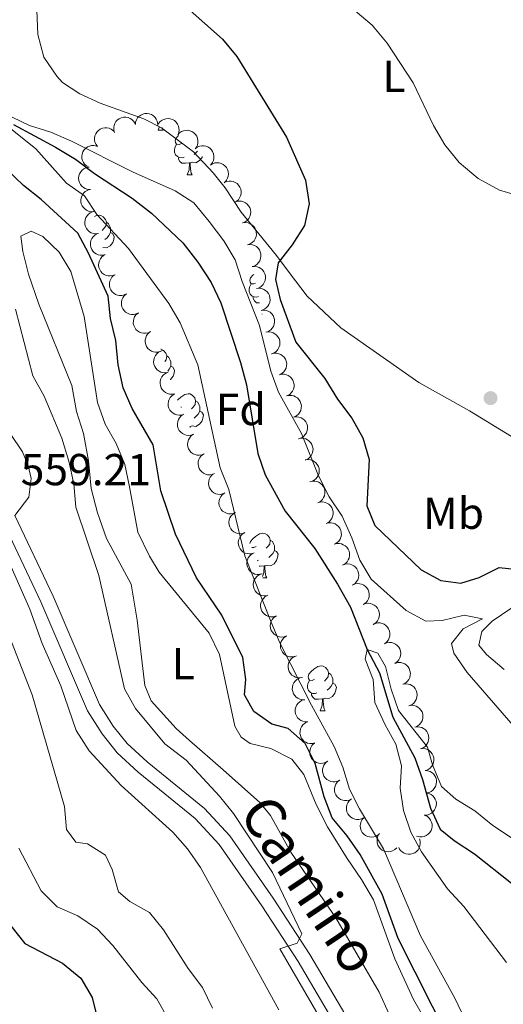
# Model space of a CAD drawing. Units: metres. Extents: x 624191 to 628699, y 703907 to 706957.
# Drawn here: x 625264 to 625372, y 705821 to 706041 of the extents above; entities that cross this region are included whole.
import ezdxf
from ezdxf.enums import TextEntityAlignment as Align

# ---------------------------------------------------------------- set-up
doc = ezdxf.new("R2010")
doc.units = ezdxf.units.M
doc.header["$MEASUREMENT"] = 0
doc.linetypes.add('DGN Style 3', pattern=[78.89798, 56.3557, -22.54228])
for name, color, linetype, lineweight in [('Carátula', 7, 'Continuous', 0), ('Elementos auxiliares', 7, 'Continuous', 0), ('Entidades rústicas y varios', 7, 'Continuous', 0), ('Hidrografía', 7, 'Continuous', 0), ('Relieve y altimetría', 7, 'Continuous', 0), ('Textos de rotulación', 7, 'Continuous', 0), ('Viales y ferrocarril', 7, 'Continuous', 0)]:
    doc.layers.add(name, color=color, linetype=linetype, lineweight=lineweight)
doc.styles.add('Style-Arial', font='txt')
doc.styles.add('Style-Arial Narrow', font='txt')
doc.styles.add('Style-Helvetica-Narrow-Oblique', font='txt')

# ---------------------------------------------------------------- blocks, each defined once
blk = doc.blocks.new('5PATER_47')
at = {"layer": 'Relieve y altimetría', "linetype": 'Continuous', "lineweight": 0}
h = blk.add_hatch(color=250, dxfattribs=at)
edge = h.paths.add_edge_path()
edge.add_ellipse((0, 0), major_axis=(-1.1, -1.11), ratio=0.999422, start_angle=0, end_angle=360)

msp = doc.modelspace()

# ---------------------------------------------------------------- linework, layer by layer
at = {"layer": 'Carátula', "color": 7, "linetype": 'Continuous', "lineweight": 0}
msp.add_3dface([(624244.935, 703906.748), (628699.193, 703987.771), (628645.177, 706957.292), (624190.919, 706876.268)], dxfattribs=at)
at = {"layer": 'Elementos auxiliares', "color": 250, "linetype": 'Continuous', "lineweight": 0}
msp.add_3dface([(625068.43, 706629.73), (628492.24, 706692.04), (628534.9, 704378.77), (625109.95, 704316.47)], dxfattribs=at)
at = {"layer": 'Entidades rústicas y varios', "color": 92, "linetype": 'Continuous', "lineweight": 0, "flags": 128}
for points, elevation in [([(625284.851, 706015.823), (625284.695, 706016.363), (625284.674, 706016.948), (625284.756, 706017.423), (625284.917, 706017.839), (625285.167, 706018.264), (625285.496, 706018.629), (625285.891, 706018.921), (625286.349, 706019.128), (625286.841, 706019.249), (625287.349, 706019.264), (625287.89, 706019.161), (625288.325, 706018.975), (625288.742, 706018.71), (625289.104, 706018.375), (625289.317, 706018.059), (625289.482, 706017.707)], 556.818), ([(625289.506, 706017.585), (625289.562, 706018.144), (625289.761, 706018.695), (625290.013, 706019.106), (625290.318, 706019.432), (625290.707, 706019.733), (625291.149, 706019.95), (625291.624, 706020.075), (625292.126, 706020.096), (625292.628, 706020.025), (625293.105, 706019.851), (625293.569, 706019.554), (625293.904, 706019.22), (625294.192, 706018.818), (625294.403, 706018.373), (625294.484, 706018), (625294.506, 706017.612)], 556.818), ([(625294.455, 706017.329), (625294.708, 706017.831), (625295.091, 706018.274), (625295.473, 706018.568), (625295.874, 706018.763), (625296.346, 706018.905), (625296.836, 706018.949), (625297.324, 706018.895), (625297.8, 706018.736), (625298.244, 706018.49), (625298.626, 706018.156), (625298.954, 706017.713), (625299.147, 706017.281), (625299.272, 706016.802), (625299.31, 706016.312), (625299.252, 706015.935), (625299.134, 706015.565)], 556.818), ([(625281.039, 706012.665), (625280.698, 706013.112), (625280.466, 706013.65), (625280.37, 706014.123), (625280.37, 706014.568), (625280.448, 706015.055), (625280.623, 706015.515), (625280.885, 706015.93), (625281.237, 706016.289), (625281.652, 706016.58), (625282.119, 706016.778), (625282.661, 706016.879), (625283.134, 706016.863), (625283.619, 706016.767), (625284.077, 706016.586), (625284.39, 706016.369), (625284.671, 706016.101)], 556.818), ([(625298.996, 706015.312), (625299.375, 706015.726), (625299.864, 706016.049), (625300.312, 706016.228), (625300.751, 706016.307), (625301.244, 706016.316), (625301.727, 706016.225), (625302.182, 706016.041), (625302.597, 706015.758), (625302.958, 706015.401), (625303.235, 706014.977), (625303.43, 706014.461), (625303.499, 706013.993), (625303.49, 706013.498), (625303.393, 706013.016), (625303.235, 706012.669), (625303.021, 706012.345)], 556.818), ([(625279.08, 706008.088), (625278.584, 706008.352), (625278.149, 706008.745), (625277.865, 706009.135), (625277.679, 706009.54), (625277.548, 706010.015), (625277.515, 706010.506), (625277.58, 706010.992), (625277.751, 706011.465), (625278.007, 706011.903), (625278.349, 706012.277), (625278.8, 706012.595), (625279.236, 706012.777), (625279.718, 706012.892), (625280.209, 706012.918), (625280.584, 706012.851), (625280.952, 706012.725)], 556.818), ([(625302.892, 706012.2), (625303.341, 706012.538), (625303.881, 706012.766), (625304.354, 706012.859), (625304.8, 706012.856), (625305.286, 706012.774), (625305.745, 706012.596), (625306.158, 706012.331), (625306.514, 706011.977), (625306.803, 706011.559), (625306.997, 706011.091), (625307.094, 706010.548), (625307.075, 706010.076), (625306.975, 706009.591), (625306.791, 706009.134), (625306.572, 706008.823), (625306.302, 706008.543)], 556.818), ([(625279.41, 706003.075), (625278.849, 706003.109), (625278.291, 706003.286), (625277.87, 706003.522), (625277.533, 706003.813), (625277.216, 706004.191), (625276.983, 706004.624), (625276.84, 706005.094), (625276.799, 706005.594), (625276.85, 706006.099), (625277.006, 706006.582), (625277.284, 706007.058), (625277.605, 706007.405), (625277.995, 706007.709), (625278.432, 706007.937), (625278.801, 706008.033), (625279.187, 706008.07)], 556.818), ([(625306.294, 706008.537), (625306.771, 706008.833), (625307.329, 706009.012), (625307.809, 706009.062), (625308.253, 706009.02), (625308.729, 706008.895), (625309.17, 706008.677), (625309.559, 706008.376), (625309.882, 706007.992), (625310.132, 706007.55), (625310.284, 706007.066), (625310.332, 706006.517), (625310.271, 706006.048), (625310.129, 706005.574), (625309.905, 706005.136), (625309.659, 706004.845), (625309.365, 706004.591)], 556.818), ([(625280.178, 705998.133), (625279.616, 705998.108), (625279.042, 705998.225), (625278.599, 705998.416), (625278.233, 705998.67), (625277.879, 705999.012), (625277.601, 705999.418), (625277.409, 705999.87), (625277.316, 706000.364), (625277.313, 706000.871), (625277.417, 706001.368), (625277.644, 706001.87), (625277.927, 706002.249), (625278.283, 706002.593), (625278.693, 706002.866), (625279.05, 706002.999), (625279.43, 706003.077)], 556.818), ([(625309.397, 706004.612), (625309.907, 706004.848), (625310.483, 706004.956), (625310.965, 706004.947), (625311.4, 706004.85), (625311.858, 706004.667), (625312.268, 706004.396), (625312.616, 706004.05), (625312.889, 706003.628), (625313.083, 706003.159), (625313.175, 706002.66), (625313.154, 706002.109), (625313.036, 706001.652), (625312.836, 706001.199), (625312.56, 706000.791), (625312.279, 706000.533), (625311.956, 706000.317)], 556.818), ([(625312.132, 706000.393), (625312.685, 706000.49), (625313.269, 706000.448), (625313.733, 706000.316), (625314.129, 706000.111), (625314.525, 705999.818), (625314.853, 705999.451), (625315.101, 705999.027), (625315.257, 705998.55), (625315.325, 705998.047), (625315.286, 705997.541), (625315.126, 705997.013), (625314.894, 705996.601), (625314.585, 705996.215), (625314.214, 705995.891), (625313.877, 705995.713), (625313.51, 705995.587)], 556.818), ([(625281.241, 705993.249), (625280.683, 705993.181), (625280.102, 705993.255), (625279.646, 705993.411), (625279.262, 705993.637), (625278.882, 705993.951), (625278.574, 705994.335), (625278.349, 705994.771), (625278.218, 705995.256), (625278.177, 705995.762), (625278.243, 705996.265), (625278.431, 705996.783), (625278.684, 705997.182), (625279.013, 705997.552), (625279.401, 705997.855), (625279.747, 705998.015), (625280.12, 705998.122)], 556.818), ([(625313.598, 705995.609), (625314.157, 705995.665), (625314.737, 705995.579), (625315.19, 705995.414), (625315.569, 705995.18), (625315.942, 705994.858), (625316.242, 705994.468), (625316.459, 705994.027), (625316.579, 705993.539), (625316.609, 705993.033), (625316.533, 705992.531), (625316.334, 705992.017), (625316.073, 705991.623), (625315.737, 705991.26), (625315.342, 705990.965), (625314.993, 705990.812), (625314.618, 705990.714)], 556.818), ([(625282.778, 705988.499), (625282.232, 705988.365), (625281.646, 705988.37), (625281.175, 705988.471), (625280.767, 705988.649), (625280.352, 705988.917), (625280.001, 705989.261), (625279.726, 705989.668), (625279.539, 705990.134), (625279.438, 705990.631), (625279.444, 705991.139), (625279.57, 705991.676), (625279.774, 705992.102), (625280.057, 705992.508), (625280.406, 705992.855), (625280.731, 705993.055), (625281.089, 705993.205)], 556.818), ([(625314.618, 705990.714), (625315.177, 705990.77), (625315.756, 705990.684), (625316.209, 705990.519), (625316.589, 705990.285), (625316.962, 705989.963), (625317.262, 705989.573), (625317.478, 705989.132), (625317.598, 705988.644), (625317.629, 705988.138), (625317.553, 705987.636), (625317.354, 705987.122), (625317.093, 705986.728), (625316.756, 705986.365), (625316.362, 705986.07), (625316.013, 705985.917), (625315.637, 705985.819)], 556.818), ([(625284.966, 705984.015), (625284.445, 705983.802), (625283.865, 705983.719), (625283.384, 705983.749), (625282.954, 705983.865), (625282.505, 705984.067), (625282.106, 705984.356), (625281.773, 705984.717), (625281.519, 705985.15), (625281.346, 705985.627), (625281.276, 705986.13), (625281.321, 705986.679), (625281.459, 705987.131), (625281.678, 705987.575), (625281.972, 705987.97), (625282.264, 705988.216), (625282.596, 705988.417)], 556.818), ([(625315.637, 705985.819), (625316.196, 705985.875), (625316.776, 705985.789), (625317.229, 705985.624), (625317.608, 705985.39), (625317.981, 705985.068), (625318.281, 705984.678), (625318.497, 705984.237), (625318.618, 705983.749), (625318.648, 705983.243), (625318.572, 705982.741), (625318.373, 705982.227), (625318.112, 705981.833), (625317.775, 705981.47), (625317.381, 705981.175), (625317.032, 705981.022), (625316.656, 705980.924)], 556.818), ([(625287.527, 705979.724), (625287.023, 705979.474), (625286.45, 705979.351), (625285.968, 705979.347), (625285.53, 705979.432), (625285.068, 705979.603), (625284.65, 705979.862), (625284.293, 705980.199), (625284.008, 705980.613), (625283.802, 705981.077), (625283.697, 705981.573), (625283.703, 705982.124), (625283.809, 705982.585), (625283.996, 705983.043), (625284.262, 705983.458), (625284.535, 705983.724), (625284.852, 705983.948)], 556.818), ([(625316.656, 705980.924), (625317.216, 705980.98), (625317.795, 705980.894), (625318.248, 705980.729), (625318.628, 705980.495), (625319.001, 705980.173), (625319.3, 705979.783), (625319.517, 705979.342), (625319.637, 705978.854), (625319.668, 705978.348), (625319.591, 705977.846), (625319.392, 705977.332), (625319.131, 705976.938), (625318.795, 705976.575), (625318.401, 705976.28), (625318.051, 705976.127), (625317.676, 705976.029)], 556.818), ([(625290.201, 705975.499), (625289.697, 705975.25), (625289.125, 705975.126), (625288.642, 705975.122), (625288.205, 705975.208), (625287.742, 705975.378), (625287.325, 705975.638), (625286.967, 705975.974), (625286.683, 705976.389), (625286.477, 705976.852), (625286.372, 705977.349), (625286.377, 705977.9), (625286.483, 705978.361), (625286.671, 705978.819), (625286.936, 705979.233), (625287.209, 705979.499), (625287.527, 705979.724)], 556.818), ([(625292.876, 705971.275), (625292.372, 705971.025), (625291.799, 705970.902), (625291.317, 705970.898), (625290.88, 705970.983), (625290.417, 705971.154), (625289.999, 705971.413), (625289.642, 705971.75), (625289.358, 705972.164), (625289.151, 705972.628), (625289.046, 705973.124), (625289.052, 705973.675), (625289.158, 705974.136), (625289.346, 705974.594), (625289.611, 705975.009), (625289.884, 705975.275), (625290.201, 705975.499)], 556.818), ([(625317.676, 705976.029), (625318.235, 705976.085), (625318.815, 705975.999), (625319.267, 705975.834), (625319.647, 705975.6), (625320.02, 705975.278), (625320.32, 705974.888), (625320.536, 705974.447), (625320.657, 705973.959), (625320.687, 705973.453), (625320.611, 705972.951), (625320.412, 705972.437), (625320.151, 705972.043), (625319.814, 705971.68), (625319.42, 705971.385), (625319.071, 705971.232), (625318.695, 705971.134)], 556.818), ([(625295.55, 705967.05), (625295.047, 705966.801), (625294.474, 705966.677), (625293.992, 705966.673), (625293.554, 705966.759), (625293.092, 705966.929), (625292.674, 705967.189), (625292.317, 705967.525), (625292.032, 705967.94), (625291.826, 705968.403), (625291.721, 705968.9), (625291.726, 705969.451), (625291.833, 705969.912), (625292.02, 705970.37), (625292.285, 705970.784), (625292.559, 705971.05), (625292.876, 705971.275)], 556.818), ([(625318.733, 705971.143), (625319.289, 705971.226), (625319.872, 705971.169), (625320.332, 705971.026), (625320.723, 705970.812), (625321.111, 705970.508), (625321.43, 705970.134), (625321.668, 705969.704), (625321.812, 705969.223), (625321.868, 705968.719), (625321.816, 705968.214), (625321.643, 705967.69), (625321.402, 705967.284), (625321.083, 705966.905), (625320.704, 705966.591), (625320.363, 705966.421), (625319.993, 705966.304)], 556.818), ([(625296.824, 705962.168), (625296.272, 705962.062), (625295.687, 705962.097), (625295.221, 705962.222), (625294.822, 705962.421), (625294.423, 705962.71), (625294.09, 705963.072), (625293.835, 705963.492), (625293.673, 705963.967), (625293.598, 705964.469), (625293.63, 705964.975), (625293.783, 705965.505), (625294.008, 705965.92), (625294.312, 705966.311), (625294.678, 705966.64), (625295.013, 705966.823), (625295.378, 705966.954)], 556.818), ([(625320.055, 705966.323), (625320.602, 705966.453), (625321.188, 705966.445), (625321.659, 705966.34), (625322.066, 705966.159), (625322.478, 705965.889), (625322.827, 705965.542), (625323.1, 705965.134), (625323.284, 705964.667), (625323.381, 705964.169), (625323.372, 705963.661), (625323.243, 705963.125), (625323.036, 705962.7), (625322.75, 705962.296), (625322.399, 705961.951), (625322.073, 705961.754), (625321.714, 705961.606)], 556.818), ([(625298.269, 705957.381), (625297.717, 705957.276), (625297.132, 705957.31), (625296.666, 705957.436), (625296.268, 705957.635), (625295.868, 705957.923), (625295.535, 705958.285), (625295.281, 705958.705), (625295.118, 705959.18), (625295.043, 705959.682), (625295.075, 705960.189), (625295.228, 705960.718), (625295.454, 705961.134), (625295.757, 705961.525), (625296.124, 705961.853), (625296.458, 705962.036), (625296.824, 705962.168)], 556.818), ([(625321.714, 705961.606), (625322.261, 705961.736), (625322.846, 705961.728), (625323.317, 705961.623), (625323.724, 705961.442), (625324.137, 705961.172), (625324.486, 705960.825), (625324.758, 705960.417), (625324.942, 705959.95), (625325.039, 705959.452), (625325.03, 705958.944), (625324.901, 705958.408), (625324.695, 705957.983), (625324.409, 705957.579), (625324.057, 705957.234), (625323.731, 705957.037), (625323.372, 705956.889)], 556.818), ([(625300.392, 705952.796), (625299.86, 705952.615), (625299.276, 705952.567), (625298.798, 705952.626), (625298.375, 705952.767), (625297.939, 705952.997), (625297.558, 705953.309), (625297.248, 705953.689), (625297.02, 705954.137), (625296.876, 705954.623), (625296.837, 705955.129), (625296.914, 705955.675), (625297.079, 705956.118), (625297.325, 705956.547), (625297.642, 705956.924), (625297.947, 705957.152), (625298.291, 705957.333)], 556.689), ([(625323.376, 705956.894), (625323.925, 705957.016), (625324.51, 705957), (625324.979, 705956.888), (625325.384, 705956.701), (625325.792, 705956.425), (625326.136, 705956.073), (625326.403, 705955.661), (625326.58, 705955.191), (625326.67, 705954.692), (625326.653, 705954.185), (625326.516, 705953.651), (625326.304, 705953.229), (625326.012, 705952.829), (625325.656, 705952.489), (625325.327, 705952.296), (625324.965, 705952.154)], 556.689), ([(625302.491, 705948.265), (625301.958, 705948.083), (625301.375, 705948.036), (625300.896, 705948.094), (625300.473, 705948.236), (625300.037, 705948.465), (625299.657, 705948.777), (625299.346, 705949.158), (625299.119, 705949.605), (625298.974, 705950.092), (625298.935, 705950.598), (625299.012, 705951.144), (625299.177, 705951.587), (625299.423, 705952.016), (625299.74, 705952.393), (625300.046, 705952.621), (625300.39, 705952.802)], 556.438), ([(625324.997, 705952.173), (625325.555, 705952.241), (625326.136, 705952.167), (625326.592, 705952.01), (625326.976, 705951.785), (625327.356, 705951.47), (625327.664, 705951.086), (625327.889, 705950.65), (625328.019, 705950.165), (625328.06, 705949.659), (625327.994, 705949.156), (625327.806, 705948.638), (625327.553, 705948.239), (625327.224, 705947.869), (625326.836, 705947.566), (625326.49, 705947.406), (625326.116, 705947.3)], 556.375), ([(625304.876, 705943.9), (625304.356, 705943.688), (625303.776, 705943.607), (625303.294, 705943.638), (625302.864, 705943.754), (625302.415, 705943.958), (625302.018, 705944.247), (625301.685, 705944.609), (625301.432, 705945.043), (625301.26, 705945.52), (625301.191, 705946.023), (625301.237, 705946.572), (625301.376, 705947.024), (625301.596, 705947.467), (625301.891, 705947.861), (625302.182, 705948.107), (625302.515, 705948.308)], 555.945), ([(625326.035, 705947.3), (625326.587, 705947.408), (625327.172, 705947.376), (625327.638, 705947.254), (625328.038, 705947.056), (625328.439, 705946.77), (625328.774, 705946.41), (625329.03, 705945.991), (625329.196, 705945.517), (625329.273, 705945.016), (625329.244, 705944.509), (625329.094, 705943.978), (625328.871, 705943.562), (625328.569, 705943.169), (625328.204, 705942.839), (625327.871, 705942.654), (625327.506, 705942.521)], 555.948), ([(625307.219, 705939.528), (625306.698, 705939.316), (625306.118, 705939.234), (625305.637, 705939.265), (625305.207, 705939.382), (625304.758, 705939.585), (625304.36, 705939.875), (625304.028, 705940.236), (625303.775, 705940.67), (625303.602, 705941.147), (625303.534, 705941.65), (625303.579, 705942.2), (625303.718, 705942.651), (625303.939, 705943.094), (625304.233, 705943.489), (625304.525, 705943.734), (625304.858, 705943.935)], 555.319), ([(625327.546, 705942.566), (625328.103, 705942.647), (625328.686, 705942.588), (625329.145, 705942.442), (625329.535, 705942.226), (625329.922, 705941.921), (625330.239, 705941.545), (625330.475, 705941.114), (625330.617, 705940.633), (625330.67, 705940.128), (625330.617, 705939.623), (625330.441, 705939.101), (625330.198, 705938.695), (625329.878, 705938.318), (625329.498, 705938.005), (625329.156, 705937.837), (625328.785, 705937.722)], 555.466), ([(625309.562, 705935.155), (625309.041, 705934.943), (625308.461, 705934.862), (625307.98, 705934.893), (625307.55, 705935.009), (625307.101, 705935.213), (625306.703, 705935.502), (625306.371, 705935.864), (625306.117, 705936.298), (625305.945, 705936.775), (625305.877, 705937.277), (625305.922, 705937.827), (625306.061, 705938.279), (625306.282, 705938.722), (625306.576, 705939.116), (625306.868, 705939.362), (625307.2, 705939.563)], 554.692), ([(625328.525, 705937.637), (625329.066, 705937.788), (625329.652, 705937.803), (625330.127, 705937.716), (625330.54, 705937.551), (625330.963, 705937.297), (625331.325, 705936.964), (625331.613, 705936.567), (625331.815, 705936.107), (625331.931, 705935.613), (625331.942, 705935.105), (625331.833, 705934.565), (625331.643, 705934.132), (625331.373, 705933.717), (625331.035, 705933.359), (625330.717, 705933.149), (625330.364, 705932.988)], 555.461), ([(625311.904, 705930.783), (625311.384, 705930.571), (625310.804, 705930.489), (625310.323, 705930.52), (625309.892, 705930.637), (625309.444, 705930.84), (625309.046, 705931.13), (625308.714, 705931.491), (625308.46, 705931.925), (625308.288, 705932.402), (625308.219, 705932.905), (625308.265, 705933.454), (625308.404, 705933.906), (625308.624, 705934.349), (625308.919, 705934.744), (625309.211, 705934.989), (625309.543, 705935.19)], 554.066), ([(625330.364, 705932.988), (625330.905, 705933.139), (625331.491, 705933.153), (625331.965, 705933.067), (625332.379, 705932.901), (625332.802, 705932.648), (625333.164, 705932.314), (625333.452, 705931.917), (625333.654, 705931.457), (625333.77, 705930.963), (625333.78, 705930.456), (625333.672, 705929.915), (625333.482, 705929.482), (625333.212, 705929.068), (625332.874, 705928.71), (625332.556, 705928.499), (625332.203, 705928.338)], 555.461), ([(625314.001, 705926.274), (625313.47, 705926.088), (625312.886, 705926.036), (625312.407, 705926.091), (625311.984, 705926.229), (625311.546, 705926.456), (625311.163, 705926.765), (625310.85, 705927.142), (625310.618, 705927.588), (625310.47, 705928.074), (625310.427, 705928.579), (625310.5, 705929.126), (625310.662, 705929.57), (625310.904, 705930.001), (625311.219, 705930.38), (625311.522, 705930.611), (625311.865, 705930.795)], 553.538), ([(625332.203, 705928.338), (625332.744, 705928.489), (625333.33, 705928.503), (625333.804, 705928.417), (625334.218, 705928.252), (625334.641, 705927.998), (625335.002, 705927.665), (625335.291, 705927.267), (625335.493, 705926.807), (625335.609, 705926.314), (625335.619, 705925.806), (625335.511, 705925.266), (625335.321, 705924.833), (625335.051, 705924.418), (625334.713, 705924.06), (625334.395, 705923.85), (625334.041, 705923.689)], 555.461), ([(625316.127, 705921.773), (625315.597, 705921.587), (625315.013, 705921.535), (625314.534, 705921.59), (625314.11, 705921.729), (625313.672, 705921.955), (625313.29, 705922.264), (625312.976, 705922.642), (625312.745, 705923.087), (625312.597, 705923.573), (625312.554, 705924.078), (625312.627, 705924.625), (625312.789, 705925.069), (625313.031, 705925.5), (625313.345, 705925.88), (625313.649, 705926.11), (625313.991, 705926.294)], 553.07), ([(625334.041, 705923.689), (625334.583, 705923.839), (625335.169, 705923.854), (625335.643, 705923.768), (625336.057, 705923.602), (625336.479, 705923.348), (625336.841, 705923.015), (625337.13, 705922.618), (625337.331, 705922.158), (625337.448, 705921.664), (625337.458, 705921.157), (625337.35, 705920.616), (625337.16, 705920.183), (625336.89, 705919.768), (625336.552, 705919.41), (625336.234, 705919.2), (625335.88, 705919.039)], 555.461), ([(625317.878, 705917.098), (625317.336, 705916.952), (625316.75, 705916.943), (625316.276, 705917.034), (625315.864, 705917.203), (625315.444, 705917.461), (625315.085, 705917.797), (625314.8, 705918.197), (625314.603, 705918.659), (625314.491, 705919.154), (625314.485, 705919.661), (625314.599, 705920.201), (625314.793, 705920.632), (625315.067, 705921.044), (625315.408, 705921.399), (625315.728, 705921.606), (625316.083, 705921.764)], 552.802), ([(625335.959, 705919.073), (625336.491, 705919.255), (625337.075, 705919.304), (625337.554, 705919.245), (625337.976, 705919.105), (625338.413, 705918.876), (625338.794, 705918.564), (625339.105, 705918.184), (625339.333, 705917.737), (625339.478, 705917.251), (625339.518, 705916.745), (625339.441, 705916.199), (625339.277, 705915.756), (625339.032, 705915.326), (625338.715, 705914.949), (625338.41, 705914.72), (625338.067, 705914.539)], 555.461), ([(625318.978, 705912.215), (625318.421, 705912.141), (625317.839, 705912.208), (625317.381, 705912.359), (625316.994, 705912.581), (625316.611, 705912.891), (625316.299, 705913.271), (625316.069, 705913.705), (625315.933, 705914.188), (625315.886, 705914.693), (625315.947, 705915.197), (625316.129, 705915.718), (625316.377, 705916.12), (625316.702, 705916.493), (625317.087, 705916.801), (625317.431, 705916.965), (625317.803, 705917.075)], 552.748), ([(625338.154, 705914.589), (625338.672, 705914.807), (625339.251, 705914.896), (625339.732, 705914.87), (625340.164, 705914.759), (625340.615, 705914.56), (625341.016, 705914.276), (625341.352, 705913.918), (625341.611, 705913.487), (625341.789, 705913.012), (625341.863, 705912.51), (625341.824, 705911.96), (625341.69, 705911.507), (625341.475, 705911.061), (625341.185, 705910.663), (625340.896, 705910.414), (625340.566, 705910.21)], 555.247), ([(625320.894, 705907.579), (625320.349, 705907.443), (625319.763, 705907.445), (625319.291, 705907.543), (625318.882, 705907.72), (625318.466, 705907.985), (625318.113, 705908.328), (625317.836, 705908.733), (625317.647, 705909.198), (625317.544, 705909.695), (625317.547, 705910.202), (625317.67, 705910.74), (625317.872, 705911.168), (625318.153, 705911.575), (625318.5, 705911.924), (625318.824, 705912.125), (625319.182, 705912.277)], 552.748), ([(625340.535, 705910.222), (625341.062, 705910.416), (625341.645, 705910.479), (625342.125, 705910.432), (625342.551, 705910.301), (625342.993, 705910.083), (625343.381, 705909.781), (625343.701, 705909.408), (625343.94, 705908.966), (625344.096, 705908.484), (625344.148, 705907.979), (625344.085, 705907.431), (625343.931, 705906.984), (625343.696, 705906.549), (625343.388, 705906.164), (625343.089, 705905.929), (625342.75, 705905.739)], 554.777), ([(625323.347, 705903.202), (625322.821, 705903.003), (625322.239, 705902.935), (625321.759, 705902.978), (625321.332, 705903.105), (625320.888, 705903.32), (625320.498, 705903.619), (625320.175, 705903.989), (625319.932, 705904.429), (625319.771, 705904.91), (625319.715, 705905.414), (625319.774, 705905.962), (625319.924, 705906.411), (625320.155, 705906.848), (625320.46, 705907.235), (625320.757, 705907.473), (625321.095, 705907.666)], 552.748), ([(625342.723, 705905.752), (625343.235, 705905.984), (625343.811, 705906.087), (625344.293, 705906.075), (625344.728, 705905.974), (625345.184, 705905.788), (625345.593, 705905.514), (625345.938, 705905.165), (625346.208, 705904.741), (625346.398, 705904.271), (625346.486, 705903.771), (625346.461, 705903.22), (625346.339, 705902.764), (625346.136, 705902.313), (625345.857, 705901.907), (625345.574, 705901.651), (625345.25, 705901.438)], 554.307), ([(625325.6, 705898.738), (625325.074, 705898.539), (625324.492, 705898.472), (625324.012, 705898.514), (625323.585, 705898.642), (625323.141, 705898.856), (625322.75, 705899.155), (625322.427, 705899.525), (625322.184, 705899.965), (625322.024, 705900.446), (625321.968, 705900.95), (625322.026, 705901.498), (625322.177, 705901.947), (625322.408, 705902.384), (625322.712, 705902.771), (625323.01, 705903.009), (625323.347, 705903.202)], 552.748), ([(625345.286, 705901.465), (625345.81, 705901.667), (625346.392, 705901.738), (625346.872, 705901.698), (625347.3, 705901.574), (625347.745, 705901.362), (625348.138, 705901.065), (625348.463, 705900.698), (625348.709, 705900.259), (625348.872, 705899.779), (625348.932, 705899.275), (625348.876, 705898.727), (625348.729, 705898.277), (625348.5, 705897.838), (625348.199, 705897.45), (625347.902, 705897.21), (625347.566, 705897.015)], 554.105), ([(625326.955, 705893.911), (625326.403, 705893.801), (625325.818, 705893.83), (625325.351, 705893.951), (625324.951, 705894.146), (625324.548, 705894.431), (625324.212, 705894.79), (625323.954, 705895.208), (625323.787, 705895.681), (625323.708, 705896.182), (625323.735, 705896.689), (625323.883, 705897.22), (625324.105, 705897.638), (625324.405, 705898.031), (625324.768, 705898.363), (625325.101, 705898.549), (625325.465, 705898.684)], 552.748), ([(625347.791, 705897.109), (625348.341, 705897.227), (625348.927, 705897.207), (625349.395, 705897.093), (625349.798, 705896.904), (625350.205, 705896.625), (625350.547, 705896.271), (625350.811, 705895.857), (625350.985, 705895.386), (625351.072, 705894.886), (625351.052, 705894.379), (625350.912, 705893.846), (625350.697, 705893.425), (625350.403, 705893.027), (625350.044, 705892.69), (625349.715, 705892.499), (625349.352, 705892.359)], 554.105), ([(625327.453, 705888.92), (625326.891, 705888.906), (625326.319, 705889.036), (625325.88, 705889.235), (625325.52, 705889.497), (625325.172, 705889.846), (625324.902, 705890.258), (625324.72, 705890.714), (625324.637, 705891.209), (625324.645, 705891.716), (625324.759, 705892.211), (625324.996, 705892.708), (625325.286, 705893.082), (625325.649, 705893.418), (625326.065, 705893.682), (625326.424, 705893.808), (625326.807, 705893.878)], 552.748), ([(625349.431, 705892.385), (625349.986, 705892.475), (625350.569, 705892.424), (625351.031, 705892.285), (625351.424, 705892.075), (625351.816, 705891.775), (625352.138, 705891.404), (625352.38, 705890.976), (625352.529, 705890.497), (625352.59, 705889.993), (625352.543, 705889.488), (625352.375, 705888.963), (625352.138, 705888.554), (625351.824, 705888.172), (625351.448, 705887.854), (625351.108, 705887.68), (625350.739, 705887.56)], 554.03), ([(625328.099, 705883.962), (625327.537, 705883.948), (625326.966, 705884.078), (625326.527, 705884.277), (625326.166, 705884.539), (625325.818, 705884.888), (625325.549, 705885.3), (625325.366, 705885.755), (625325.283, 705886.251), (625325.291, 705886.758), (625325.405, 705887.253), (625325.642, 705887.75), (625325.932, 705888.123), (625326.296, 705888.46), (625326.711, 705888.724), (625327.071, 705888.85), (625327.453, 705888.92)], 552.748), ([(625350.735, 705887.575), (625351.29, 705887.665), (625351.873, 705887.614), (625352.335, 705887.475), (625352.728, 705887.265), (625353.12, 705886.965), (625353.442, 705886.593), (625353.684, 705886.166), (625353.833, 705885.687), (625353.894, 705885.183), (625353.847, 705884.678), (625353.679, 705884.153), (625353.442, 705883.744), (625353.128, 705883.362), (625352.752, 705883.044), (625352.412, 705882.87), (625352.043, 705882.75)], 553.626), ([(625329.679, 705879.226), (625329.131, 705879.097), (625328.546, 705879.105), (625328.075, 705879.21), (625327.668, 705879.392), (625327.256, 705879.662), (625326.907, 705880.009), (625326.635, 705880.417), (625326.451, 705880.885), (625326.355, 705881.383), (625326.364, 705881.89), (625326.494, 705882.426), (625326.701, 705882.851), (625326.987, 705883.255), (625327.339, 705883.6), (625327.665, 705883.797), (625328.024, 705883.944)], 552.748), ([(625352.039, 705882.765), (625352.594, 705882.855), (625353.177, 705882.804), (625353.639, 705882.665), (625354.032, 705882.455), (625354.424, 705882.155), (625354.746, 705881.783), (625354.988, 705881.356), (625355.137, 705880.877), (625355.198, 705880.373), (625355.151, 705879.868), (625354.983, 705879.343), (625354.746, 705878.934), (625354.432, 705878.552), (625354.056, 705878.234), (625353.716, 705878.06), (625353.347, 705877.94)], 553.222), ([(625332.536, 705875.141), (625332.05, 705874.859), (625331.487, 705874.696), (625331.007, 705874.659), (625330.564, 705874.715), (625330.091, 705874.853), (625329.657, 705875.084), (625329.277, 705875.395), (625328.966, 705875.789), (625328.728, 705876.238), (625328.59, 705876.726), (625328.557, 705877.276), (625328.632, 705877.743), (625328.788, 705878.213), (625329.024, 705878.645), (625329.279, 705878.928), (625329.58, 705879.174)], 552.748), ([(625353.302, 705877.94), (625353.861, 705878), (625354.441, 705877.918), (625354.895, 705877.756), (625355.276, 705877.525), (625355.651, 705877.205), (625355.954, 705876.817), (625356.173, 705876.378), (625356.297, 705875.891), (625356.331, 705875.385), (625356.258, 705874.883), (625356.062, 705874.367), (625355.804, 705873.971), (625355.47, 705873.606), (625355.078, 705873.308), (625354.729, 705873.153), (625354.354, 705873.052)], 552.894), ([(625335.242, 705870.938), (625334.738, 705870.689), (625334.165, 705870.565), (625333.683, 705870.56), (625333.246, 705870.645), (625332.783, 705870.816), (625332.365, 705871.075), (625332.008, 705871.411), (625331.723, 705871.825), (625331.516, 705872.289), (625331.411, 705872.785), (625331.416, 705873.337), (625331.522, 705873.797), (625331.709, 705874.255), (625331.974, 705874.67), (625332.247, 705874.936), (625332.564, 705875.161)], 552.748), ([(625354.36, 705873.057), (625354.92, 705873.014), (625355.476, 705872.829), (625355.893, 705872.586), (625356.226, 705872.29), (625356.537, 705871.907), (625356.764, 705871.471), (625356.9, 705870.999), (625356.933, 705870.498), (625356.874, 705869.994), (625356.711, 705869.514), (625356.426, 705869.042), (625356.1, 705868.7), (625355.705, 705868.401), (625355.265, 705868.18), (625354.895, 705868.09), (625354.507, 705868.059)], 552.748), ([(625337.919, 705866.715), (625337.415, 705866.466), (625336.842, 705866.342), (625336.36, 705866.337), (625335.923, 705866.422), (625335.46, 705866.593), (625335.042, 705866.852), (625334.685, 705867.189), (625334.4, 705867.603), (625334.194, 705868.066), (625334.088, 705868.562), (625334.094, 705869.114), (625334.199, 705869.574), (625334.387, 705870.032), (625334.652, 705870.447), (625334.925, 705870.713), (625335.242, 705870.938)], 552.748), ([(625340.596, 705862.492), (625340.092, 705862.243), (625339.52, 705862.119), (625339.038, 705862.115), (625338.6, 705862.2), (625338.137, 705862.37), (625337.72, 705862.629), (625337.362, 705862.966), (625337.077, 705863.38), (625336.871, 705863.843), (625336.766, 705864.339), (625336.771, 705864.891), (625336.876, 705865.352), (625337.064, 705865.81), (625337.329, 705866.224), (625337.602, 705866.49), (625337.919, 705866.715)], 552.748), ([(625354.622, 705868.055), (625355.173, 705867.942), (625355.7, 705867.687), (625356.083, 705867.394), (625356.376, 705867.058), (625356.636, 705866.64), (625356.806, 705866.178), (625356.881, 705865.693), (625356.851, 705865.191), (625356.729, 705864.699), (625356.506, 705864.243), (625356.163, 705863.811), (625355.796, 705863.513), (625355.367, 705863.267), (625354.903, 705863.103), (625354.524, 705863.061), (625354.136, 705863.079)], 552.748), ([(625343.89, 705858.708), (625343.415, 705858.406), (625342.859, 705858.223), (625342.38, 705858.168), (625341.936, 705858.206), (625341.458, 705858.326), (625341.015, 705858.54), (625340.624, 705858.837), (625340.297, 705859.219), (625340.043, 705859.658), (625339.886, 705860.14), (625339.833, 705860.689), (625339.889, 705861.158), (625340.027, 705861.633), (625340.247, 705862.074), (625340.49, 705862.367), (625340.782, 705862.624)], 552.748), ([(625354.405, 705863.011), (625354.898, 705862.741), (625355.327, 705862.342), (625355.607, 705861.95), (625355.788, 705861.542), (625355.913, 705861.066), (625355.94, 705860.574), (625355.869, 705860.089), (625355.692, 705859.618), (625355.431, 705859.183), (625355.084, 705858.813), (625354.629, 705858.501), (625354.191, 705858.324), (625353.708, 705858.216), (625353.216, 705858.195), (625352.842, 705858.267), (625352.476, 705858.398)], 552.748), ([(625348.013, 705855.775), (625347.607, 705855.386), (625347.097, 705855.097), (625346.639, 705854.948), (625346.196, 705854.898), (625345.703, 705854.922), (625345.227, 705855.045), (625344.785, 705855.259), (625344.39, 705855.569), (625344.054, 705855.949), (625343.805, 705856.391), (625343.645, 705856.919), (625343.608, 705857.39), (625343.65, 705857.884), (625343.779, 705858.359), (625343.96, 705858.694), (625344.195, 705859.003)], 552.748), ([(625353.09, 705857.784), (625353.251, 705857.246), (625353.277, 705856.66), (625353.2, 705856.184), (625353.043, 705855.767), (625352.797, 705855.34), (625352.471, 705854.972), (625352.079, 705854.676), (625351.623, 705854.465), (625351.132, 705854.339), (625350.625, 705854.319), (625350.082, 705854.417), (625349.646, 705854.599), (625349.226, 705854.86), (625348.861, 705855.192), (625348.645, 705855.505), (625348.477, 705855.856)], 552.748)]:
    msp.add_lwpolyline(points, dxfattribs=dict(at, elevation=elevation))
for points in [[(625294.634, 706016.373), (625294.926, 706017.151)], [(625294.634, 706016.373), (625295.759, 706016.373)], [(625295.497, 706016.936), (625295.544, 706016.773), (625295.759, 706016.373)], [(625299.809, 706013.398), (625299.279, 706013.133), (625298.749, 706013.188), (625298.484, 706013.558), (625298.429, 706013.983), (625298.589, 706014.503), (625299.069, 706015.098), (625299.171, 706015.183)], [(625300.394, 706010.318), (625299.969, 706010.158), (625299.384, 706010.218), (625298.909, 706010.428), (625298.484, 706010.853), (625298.269, 706011.438), (625298.269, 706011.858), (625298.324, 706012.443), (625298.749, 706013.133)], [(625302.094, 706013.028), (625302.039, 706012.973)], [(625301.654, 706009.023), (625300.764, 706008.938), (625299.919, 706008.938), (625299.494, 706009.368), (625299.174, 706009.843), (625299.174, 706010.158)], [(625304.494, 706010.482), (625304.424, 706010.268), (625303.839, 706009.528), (625303.044, 706009.048), (625302.194, 706009.153), (625301.764, 706009.023)], [(625303.421, 706011.633), (625303.154, 706011.328), (625302.674, 706010.908)], [(625301.109, 706006.338), (625301.544, 706007.498), (625301.654, 706009.023), (625301.764, 706009.023), (625301.799, 706008.438), (625301.834, 706007.753), (625301.904, 706007.138), (625302.019, 706006.738), (625302.234, 706006.338)], [(625301.109, 706006.338), (625302.234, 706006.338)], [(625280.378, 705997.004), (625280.626, 705997.165), (625281.371, 705997.325), (625281.796, 705997.27), (625282.326, 705996.955), (625282.856, 705996.37), (625283.016, 705995.73), (625282.906, 705994.88), (625282.481, 705994.35), (625282.061, 705993.925)], [(625283.016, 705995.73), (625283.491, 705995.415), (625283.806, 705994.775), (625283.966, 705994.455), (625283.966, 705993.875), (625283.966, 705993.45), (625283.596, 705992.76), (625283.176, 705992.28), (625282.696, 705991.86)], [(625283.966, 705993.45), (625284.421, 705993.2), (625284.766, 705992.585), (625284.656, 705991.86), (625284.446, 705991.22), (625283.861, 705990.48), (625283.066, 705990), (625282.216, 705990.105), (625282.203, 705990.101)], [(625316.401, 705982.149), (625315.992, 705981.945), (625315.462, 705982), (625315.197, 705982.37), (625315.142, 705982.795), (625315.302, 705983.315), (625315.782, 705983.91), (625315.997, 705984.089)], [(625317.035, 705979.103), (625316.682, 705978.97), (625316.097, 705979.03), (625315.622, 705979.24), (625315.197, 705979.665), (625314.982, 705980.25), (625314.982, 705980.67), (625315.037, 705981.255), (625315.462, 705981.945)], [(625317.317, 705977.75), (625316.632, 705977.75), (625316.207, 705978.18), (625315.887, 705978.655), (625315.887, 705978.97)], [(625317.822, 705975.15), (625317.846, 705975.213)], [(625317.822, 705975.15), (625317.859, 705975.15)], [(625295.174, 705967.377), (625295.299, 705967.361), (625295.829, 705967.046), (625296.359, 705966.461), (625296.519, 705965.821), (625296.409, 705964.971), (625296.095, 705964.58)], [(625296.519, 705965.821), (625296.994, 705965.506), (625297.309, 705964.866), (625297.469, 705964.546), (625297.469, 705963.966), (625297.469, 705963.541), (625297.099, 705962.851), (625296.741, 705962.442)], [(625297.469, 705963.541), (625297.924, 705963.291), (625298.269, 705962.676), (625298.159, 705961.951), (625297.949, 705961.311), (625297.364, 705960.571), (625297.315, 705960.541)], [(625298.936, 705955.941), (625299.069, 705956.106), (625299.704, 705956.636), (625300.604, 705957.221), (625301.349, 705957.381), (625301.774, 705957.326), (625302.304, 705957.011), (625302.834, 705956.426), (625302.994, 705955.786), (625302.884, 705954.936), (625302.459, 705954.406), (625302.039, 705953.981)], [(625302.994, 705955.786), (625303.469, 705955.471), (625303.784, 705954.831), (625303.944, 705954.511), (625303.944, 705953.931), (625303.944, 705953.506), (625303.574, 705952.816), (625303.154, 705952.336), (625302.674, 705951.916)], [(625299.809, 705954.406), (625299.677, 705954.34)], [(625303.944, 705953.506), (625304.399, 705953.256), (625304.744, 705952.641), (625304.634, 705951.916), (625304.424, 705951.276), (625303.839, 705950.536), (625303.044, 705950.056), (625302.194, 705950.161), (625301.764, 705950.031)], [(625301.673, 705950.031), (625301.764, 705950.031), (625301.778, 705949.804)], [(625315.152, 705923.836), (625315.302, 705924.323), (625315.782, 705924.918), (625316.417, 705925.448), (625317.317, 705926.033), (625318.062, 705926.193), (625318.487, 705926.138), (625319.017, 705925.823), (625319.547, 705925.238), (625319.707, 705924.598), (625319.597, 705923.748), (625319.172, 705923.218), (625318.752, 705922.793)], [(625319.707, 705924.598), (625320.182, 705924.283), (625320.497, 705923.643), (625320.657, 705923.323), (625320.657, 705922.743), (625320.657, 705922.318), (625320.287, 705921.628), (625319.867, 705921.148), (625319.387, 705920.728)], [(625316.522, 705923.218), (625315.992, 705922.953), (625315.548, 705922.999)], [(625320.657, 705922.318), (625321.112, 705922.068), (625321.457, 705921.453), (625321.347, 705920.728), (625321.137, 705920.088), (625320.552, 705919.348), (625319.757, 705918.868), (625318.907, 705918.973), (625318.477, 705918.843)], [(625317.107, 705920.138), (625316.759, 705920.007)], [(625318.367, 705918.843), (625317.477, 705918.758), (625317.24, 705918.758)], [(625317.945, 705916.487), (625318.257, 705917.318), (625318.367, 705918.843), (625318.477, 705918.843), (625318.512, 705918.258), (625318.547, 705917.573), (625318.617, 705916.958), (625318.732, 705916.558), (625318.947, 705916.158)], [(625318.025, 705916.158), (625318.947, 705916.158)], [(625329.581, 705893.509), (625329.051, 705893.244), (625328.521, 705893.299), (625328.256, 705893.669), (625328.201, 705894.094), (625328.361, 705894.614), (625328.841, 705895.209), (625329.476, 705895.739), (625330.376, 705896.324), (625331.121, 705896.484), (625331.546, 705896.429), (625332.076, 705896.114), (625332.606, 705895.529), (625332.766, 705894.889), (625332.656, 705894.039), (625332.231, 705893.509), (625331.811, 705893.084)], [(625330.166, 705890.429), (625329.741, 705890.269), (625329.156, 705890.329), (625328.681, 705890.539), (625328.256, 705890.964), (625328.041, 705891.549), (625328.041, 705891.969), (625328.096, 705892.554), (625328.521, 705893.244)], [(625332.766, 705894.889), (625333.241, 705894.574), (625333.556, 705893.934), (625333.716, 705893.614), (625333.716, 705893.034), (625333.716, 705892.609), (625333.346, 705891.919), (625332.926, 705891.439), (625332.446, 705891.019)], [(625333.716, 705892.609), (625334.171, 705892.359), (625334.516, 705891.744), (625334.406, 705891.019), (625334.196, 705890.379), (625333.611, 705889.639), (625332.816, 705889.159), (625331.966, 705889.264), (625331.536, 705889.134)], [(625331.426, 705889.134), (625330.536, 705889.049), (625329.691, 705889.049), (625329.266, 705889.479), (625328.946, 705889.954), (625328.946, 705890.269)], [(625330.881, 705886.449), (625331.316, 705887.609), (625331.426, 705889.134), (625331.536, 705889.134), (625331.571, 705888.549), (625331.606, 705887.864), (625331.676, 705887.249), (625331.791, 705886.849), (625332.006, 705886.449)], [(625330.881, 705886.449), (625332.006, 705886.449)]]:
    msp.add_lwpolyline(points, dxfattribs=at)
at = {"layer": 'Entidades rústicas y varios', "color": 92, "linetype": 'Continuous', "lineweight": 0}
for points in [[(625267.371, 706044.975, 548.067), (625267.693, 706037.736, 548.236), (625268.985, 706032.72, 548.236), (625271.892, 706028.4, 548.067), (625273.199, 706027.034, 547.897), (625277.095, 706024.494, 547.727), (625281.594, 706022.38, 547.727), (625291.408, 706018.858, 547.727), (625295.324, 706016.852, 547.727), (625302.55, 706011.478, 547.727), (625306.94, 706006.824, 547.727), (625309.626, 706003.473, 547.727), (625313.209, 705997.981, 547.897), (625321.073, 705988.275, 549.423), (625323.956, 705984.488, 550.441), (625327.93, 705979.192, 551.289), (625335.498, 705972.142, 551.119), (625352.954, 705959.883, 551.119), (625364.271, 705953.579, 551.119), (625388.515, 705938.774, 551.119)], [(625348.41, 705813.908, 550.544), (625344.066, 705823.504, 550.544), (625334.383, 705840.071, 550.714), (625324.337, 705854.797, 550.714), (625319.788, 705863.004, 551.053), (625317.346, 705865.877, 551.053), (625309.141, 705873.253, 551.392), (625301.641, 705879.772, 552.24), (625298.63, 705882.441, 552.24), (625293.012, 705888.687, 552.749), (625291.66, 705892.053, 553.427), (625289.894, 705906.704, 553.427), (625288.557, 705914.743, 553.427), (625283.026, 705924.998, 553.427), (625281.037, 705930.694, 553.427), (625279.59, 705936.192, 553.258), (625279.004, 705942.351, 553.088), (625277.887, 705948.442, 553.088), (625276.331, 705953.401, 553.088), (625275.27, 705959.228, 553.088), (625267.918, 705977.411, 552.41), (625265.616, 705984.117, 552.24), (625264.321, 705989.221, 552.24), (625263.857, 705992.627, 552.24), (625266.166, 705993.753, 552.24), (625268.799, 705992.58, 552.24), (625272.472, 705989.05, 552.24), (625275.023, 705984.714, 552.24), (625278.053, 705974.659, 552.41), (625281.004, 705955.389, 552.579), (625282.731, 705950.572, 552.579), (625285.194, 705946.231, 552.919), (625287.14, 705941.512, 553.088), (625288.208, 705936.532, 552.919), (625290.083, 705926.425, 553.427)], [(625290.083, 705926.425, 553.427), (625292.682, 705921.023, 553.258), (625294.845, 705917.426, 553.088), (625306.042, 705903.819, 553.088), (625308.303, 705899.025, 553.088), (625311.775, 705883.027, 552.071), (625313.176, 705880.553, 551.901), (625315.198, 705879.13, 551.562), (625319.833, 705877.958, 551.562), (625324.565, 705875.632, 551.223), (625327.212, 705872.146, 551.223), (625330.002, 705865.462, 551.223), (625332.493, 705860.5, 551.223), (625336.906, 705853.355, 551.223), (625340.139, 705848.693, 550.884), (625342.79, 705844.139, 550.884), (625347.605, 705830.96, 550.714), (625351.749, 705821.844, 550.714), (625354.305, 705817.419, 550.714)], [(625372.047, 705895.677, 546.814), (625368.116, 705899.018, 546.644), (625366.42, 705901.122, 546.644), (625367.085, 705904.178, 546.814), (625369.384, 705906.505, 546.983), (625380.054, 705913.701, 548.17)]]:
    msp.add_polyline3d(points, dxfattribs=at)
at = {"layer": 'Hidrografía', "color": 142, "linetype": 'DGN Style 3', "lineweight": 25}
msp.add_polyline3d([(625262.212, 706017.591, 544.83), (625271.602, 706012.58, 544.321), (625276.085, 706009.843, 544.321), (625280.366, 706006.652, 544.152), (625288.801, 706001.11, 543.812), (625293.134, 705997.744, 543.643), (625300.149, 705991.115, 543.134), (625303.5, 705986.814, 542.625), (625306.506, 705982.276, 542.625), (625308.668, 705977.7, 542.625), (625313.045, 705964.368, 542.456), (625314.379, 705959.399, 542.286), (625316.935, 705943.983, 541.608), (625318.57, 705939.25, 541.438), (625323.028, 705931.083, 541.269), (625329.674, 705922.746, 541.099), (625334.746, 705914.785, 541.099), (625337.647, 705909.619, 541.099), (625341.407, 705900.131, 540), (625344.129, 705894.957, 539.66), (625347.153, 705885.035, 539.66), (625352.054, 705875.909, 539.491), (625353.782, 705871.091, 539.321), (625355.581, 705864.674, 539.152), (625357.751, 705859.921, 538.982), (625360.888, 705857.435, 538.643), (625365.429, 705854.389, 538.473), (625373.685, 705847.86, 538.304)], dxfattribs=at)
at = {"layer": 'Relieve y altimetría', "color": 30, "linetype": 'Continuous', "lineweight": 30, "flags": 128}
for points, elevation in [([(625288.784, 705954.074), (625286.801, 705958.717), (625285.666, 705963.854), (625285.147, 705969.31), (625283.905, 705974.194), (625283.436, 705979.173), (625279.027, 705988.794), (625276.602, 705993.269), (625268.431, 706000.87), (625264.478, 706003.933), (625256.943, 706011.134), (625252.484, 706014.221), (625248.893, 706017.701), (625238.361, 706029.367), (625234.242, 706033.12), (625224.861, 706045.131)], 550), ([(625301.135, 706043.714), (625309.019, 706036.676), (625312.244, 706032.854), (625323.347, 706014.754), (625327.6, 706005.199), (625328.415, 705999.895), (625327.394, 705995.003), (625324.642, 705990.694), (625321.486, 705986.637), (625320.851, 705982.916), (625321.894, 705978.468), (625325.431, 705968.927), (625331.94, 705960.76)], 550), ([(625331.94, 705960.76), (625334.728, 705956.123), (625337.986, 705951.908), (625340.409, 705947.477), (625341.826, 705942.678), (625341.354, 705932.256), (625343.107, 705927.884), (625353.515, 705917.98), (625357.887, 705915.553), (625362.371, 705914.993), (625366.454, 705916.243), (625370.94, 705918.49), (625379.967, 705917.558)], 550), ([(625359.813, 705812.711), (625348.318, 705835.458), (625344.738, 705845.413), (625339.804, 705854.27), (625336.947, 705858.459), (625333.564, 705862.491), (625331.758, 705867.157), (625329.729, 705874.646), (625327.489, 705879.105), (625323.728, 705882.478), (625320.081, 705883.427), (625315.994, 705886.271), (625313.958, 705890.007), (625314.252, 705893.402), (625313.537, 705898.347), (625308.891, 705907.848), (625303.194, 705916.215), (625298.515, 705925.985), (625295.21, 705935.674), (625293.487, 705945.919), (625288.784, 705954.074)], 550), ([(625258.421, 705842.264), (625264.763, 705834.383), (625273.213, 705829.948), (625277.279, 705826.569), (625279.828, 705822.266), (625281.14, 705817.163)], 575)]:
    msp.add_lwpolyline(points, dxfattribs=dict(at, elevation=elevation))
at = {"layer": 'Relieve y altimetría', "color": 30, "linetype": 'Continuous', "lineweight": 0, "flags": 128}
for points, elevation in [([(625338.681, 706043.072), (625342.486, 706039.83), (625345.861, 706035.803), (625351.675, 706026.909), (625356.247, 706017.378), (625358.762, 706013.057), (625361.974, 706009.136), (625366.253, 706005.543), (625371.043, 706002.908), (625375.843, 706001.505)], 555), ([(625303.502, 705963.809), (625299.522, 705973.244), (625297.029, 705977.578), (625287.966, 705989.905), (625280.907, 705997.511), (625278.097, 706001.657), (625274.1, 706004.46), (625267.201, 706012.178), (625258.866, 706018.777)], 545), ([(625261.917, 706019.225), (625265.781, 706017.395), (625270.563, 706015.936), (625275.176, 706013.886), (625288.872, 706006.999), (625298.382, 706002.784), (625302.606, 706000.098), (625306.031, 705995.917), (625309.338, 705991.614), (625311.865, 705987.299), (625313.391, 705982.463), (625317.303, 705972.657), (625319.852, 705962.403), (625321.527, 705957.691), (625326.701, 705948.513), (625330.508, 705938.982), (625332.896, 705934.327), (625335.805, 705929.962), (625337.977, 705925.164), (625339.757, 705920.171), (625342.323, 705915.875), (625350.139, 705908.886), (625354.533, 705906.474), (625358.159, 705906.663), (625363.136, 705907.819), (625367.223, 705906.978), (625362.915, 705904.784), (625360.26, 705901.461), (625360.799, 705899.349), (625363.753, 705894.987), (625374.07, 705883.165)], 545), ([(625330.455, 705818.432), (625321.832, 705833.177), (625325.693, 705834.417), (625326.801, 705836.513), (625320.181, 705850.235), (625311.493, 705863.464), (625308.327, 705867.334), (625300.905, 705875.363), (625296.07, 705879.019), (625289.554, 705886.967), (625287.06, 705891.352), (625281.331, 705916.729), (625276.183, 705931.963), (625275.695, 705937.221), (625274.602, 705942.317), (625273.082, 705947.456), (625269.061, 705956.799), (625266.588, 705961.362), (625262.672, 705976.302)], 555), ([(625363.263, 705817.465), (625360.993, 705822.153), (625353.302, 705836.061), (625345.041, 705855.572), (625339.705, 705864.456), (625337.416, 705868.901), (625335.92, 705873.81), (625333.977, 705878.467), (625328.909, 705887.672), (625321.817, 705901.632), (625319.869, 705906.27), (625314.041, 705921.071), (625310.428, 705935.951), (625308.489, 705940.803), (625303.502, 705963.809)], 545), ([(625321.598, 705819.507), (625304.07, 705851.343), (625301.169, 705855.53), (625297.876, 705859.293), (625286.303, 705869.74), (625279.189, 705877.452), (625276.244, 705881.998), (625272.798, 705891.999), (625268.613, 705901.498), (625265.891, 705909.179), (625261.687, 705918.648)], 560), ([(625258.785, 705909.283), (625266.416, 705889.981), (625273.649, 705864.986), (625274.055, 705859.887), (625276.184, 705857.045), (625278.784, 705856.627), (625282.813, 705854.092), (625284.289, 705850.909), (625285.759, 705845.902), (625288.3, 705843.79), (625292.64, 705841.305), (625295.836, 705837.452), (625301.342, 705828.753), (625304.558, 705824.491), (625306.766, 705819.873)], 565), ([(625372.566, 705830.082), (625363.015, 705842.626), (625359.413, 705846.601), (625353.57, 705854.884), (625351.147, 705859.257), (625349.526, 705864.102), (625348.752, 705869.123), (625349.107, 705874.131), (625347.819, 705878.961), (625345.339, 705883.422), (625343.136, 705888.283), (625342.773, 705893.428), (625340.922, 705898.018), (625341.407, 705900.131), (625343.758, 705899.301), (625345.491, 705896.353), (625346.742, 705891.247), (625348.39, 705886.526), (625354.884, 705878.305), (625355.997, 705874.305), (625358.036, 705869.501), (625361.233, 705866.662), (625365.482, 705864.026), (625369.493, 705860.748), (625378.354, 705854.922)], 540), ([(625263.426, 705855.701), (625268.441, 705846.111), (625271.983, 705842.58), (625276.656, 705840.514), (625281.058, 705837.595), (625284.436, 705833.908), (625290.93, 705825.669), (625294.325, 705821.988), (625299.521, 705812.743)], 570)]:
    msp.add_lwpolyline(points, dxfattribs=dict(at, elevation=elevation))
at = {"layer": 'Viales y ferrocarril', "color": 250, "linetype": 'Continuous', "lineweight": 0}
msp.add_polyline3d([(625261.476, 705948.467, 557.587), (625264.204, 705944.354, 558.399), (625265.531, 705941.35, 558.774), (625266.195, 705938.443, 559.114), (625265.626, 705934.235, 559.283), (625262.525, 705930.166, 559.078), (625271.13, 705912.047, 558.647), (625281.497, 705887.862, 557.845), (625284.561, 705883.015, 557.506), (625287.689, 705879.112, 557.521), (625292.135, 705875.037, 557.294), (625305.002, 705864.57, 556.888), (625310.667, 705858.415, 556.489), (625320.322, 705844.473, 555.641), (625328.527, 705831.929, 555.058), (625344.469, 705804.98, 554.494)], dxfattribs=at)
at = {"layer": 'Viales y ferrocarril', "color": 250, "linetype": 'DGN Style 3', "lineweight": 0}
msp.add_polyline3d([(625253.172, 705942.769, 559.406), (625268.356, 705910.793, 558.647), (625278.795, 705886.44, 557.845), (625282.079, 705881.245, 557.506), (625285.46, 705877.026, 557.521), (625290.145, 705872.734, 557.294), (625302.911, 705862.347, 556.888), (625308.285, 705856.508, 556.489), (625317.797, 705842.773, 555.641), (625325.942, 705830.321, 555.058), (625341.934, 705803.287, 554.494)], dxfattribs=at)

# ---------------------------------------------------------------- block references
at = {"layer": 'Relieve y altimetría', "color": 250, "linetype": 'Continuous', "lineweight": 0}
msp.add_blockref('5PATER_47', (625369.014, 705956.398, 551.735), dxfattribs=at)

# ---------------------------------------------------------------- texts
at = {"layer": 'Entidades rústicas y varios', "color": 92, "linetype": 'Continuous', "lineweight": 0}
for s, style, p in [('L', 'Style-Arial Narrow', (625347.395, 706028.386, 554.543)), ('Fd', 'Style-Arial', (625313.111, 705953.86, 542.903)), ('Mb', 'Style-Arial Narrow', (625360.736, 705930.629, 550.411)), ('L', 'Style-Arial Narrow', (625300.251, 705896.975, 553.241))]:
    msp.add_text(s, height=7, dxfattribs=dict(at, style=style)).set_placement(p, align=Align.MIDDLE_CENTER)
at = {"layer": 'Textos de rotulación', "color": 250, "linetype": 'Continuous', "lineweight": 0, "style": 'Style-Arial'}
msp.add_text('559.21', height=7, dxfattribs=at).set_placement((625263.84, 705936.894, 559.209))
at = {"layer": 'Textos de rotulación', "color": 250, "linetype": 'Continuous', "lineweight": 0, "style": 'Style-Helvetica-Narrow-Oblique'}
msp.add_text('Camino', height=9, rotation=303.97324, dxfattribs=at).set_placement((625324.907, 705845.056, 552.844), align=Align.CENTER)

doc.saveas('drawing.dxf')
